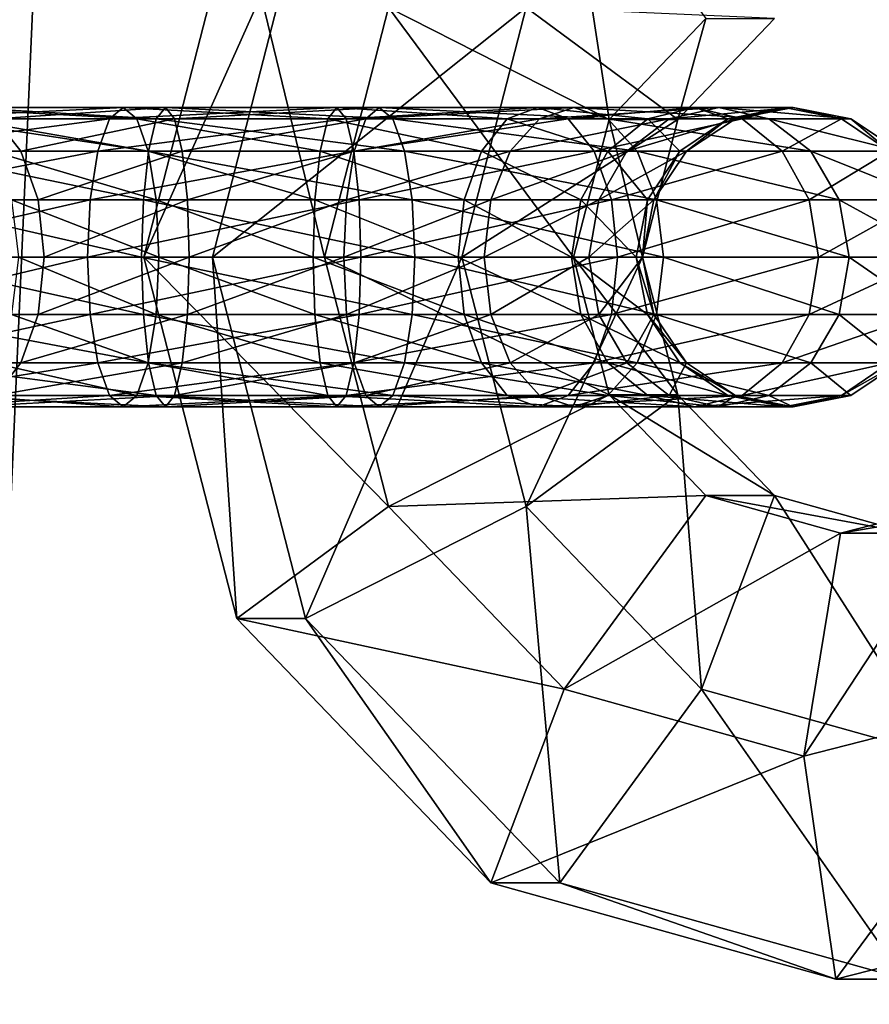
# Model space of a CAD drawing. Extents: x -2400 to 2400, y -3125 to 3125.
# Drawn here: x -835 to -809, y 231 to 260 of the extents above; entities that cross this region are included whole.
import ezdxf

# ---------------------------------------------------------------- set-up
doc = ezdxf.new("R2010")
doc.units = 0
doc.header["$MEASUREMENT"] = 0
doc.layers.add('001', color=4, linetype='Continuous')

msp = doc.modelspace()

# ---------------------------------------------------------------- linework, layer by layer
at = {"layer": '001', "color": 0}
msp.add_polyline3d([(-860.248338, -49.985993, 597.033675), (-860.248338, 47.219509, 597.033675), (-858.85914, 144.344064, 602.605446), (-856.083057, 241.225914, 613.739708), (-851.924712, 337.703706, 630.417917), (-846.5854, 430.247853, 651.832728), (-846.194549, 431.984236, 653.400348), (-845.629238, 433.329437, 655.667682), (-845.38444, 433.616758, 656.649517), (-827.255631, 433.616758, 729.360199), (-826.731576, 432.589577, 731.462066), (-826.298094, 431.096959, 733.200669), (-826.024049, 429.32287, 734.299802), (-825.930321, 427.402472, 734.675727), (-825.847045, 427.300075, 735.009728), (-831.148575, 337.742846, 713.746452), (-835.413891, 241.274889, 696.639203), (-838.261593, 144.38187, 685.217694), (-839.686692, 47.233516, 679.501933), (-839.686692, -50, 679.501933)], dxfattribs=at)
for points in [[(-831.148575, 337.742846, 713.746452), (-908.772233, 337.742846, 733.100204), (-913.037549, 241.274889, 715.992954), (-835.413891, 241.274889, 696.639203)], [(-823.846746, 260.679153, 653.506464), (-818.569053, 266.169534, 651.99311), (-817.215267, 257.316995, 655.506041)], [(-818.569053, 266.169534, 651.99311), (-814.303499, 260.346106, 654.671105), (-817.215267, 257.316995, 655.506041)], [(-831.208703, 253.179153, 659.518594), (-828.410945, 264.041311, 658.716349), (-825.778516, 253.179153, 654.06039)], [(-826.343665, 264.041311, 665.925812), (-828.410945, 264.041311, 658.716349), (-831.208703, 253.179153, 659.518594)], [(-829.141423, 253.179153, 666.728057), (-826.343665, 264.041311, 665.925812), (-831.208703, 253.179153, 659.518594)], [(-819.712186, 260.679153, 667.925389), (-826.343665, 264.041311, 665.925812), (-829.141423, 253.179153, 666.728057)], [(-828.410945, 264.041311, 658.716349), (-823.846746, 260.679153, 653.506464), (-825.778516, 253.179153, 654.06039)], [(-821.643955, 253.179153, 668.479315), (-819.712186, 260.679153, 667.925389), (-829.141423, 253.179153, 666.728057)], [(-825.778516, 253.179153, 654.06039), (-823.846746, 260.679153, 653.506464), (-818.281048, 253.179153, 655.811648)], [(-823.846746, 260.679153, 653.506464), (-817.215267, 257.316995, 655.506041), (-818.281048, 253.179153, 655.811648)], [(-815.147987, 257.316995, 662.715503), (-819.712186, 260.679153, 667.925389), (-821.643955, 253.179153, 668.479315)], [(-815.147987, 257.316995, 662.715503), (-812.236219, 260.346106, 661.880567), (-819.712186, 260.679153, 667.925389)], [(-817.215267, 257.316995, 655.506041), (-814.303499, 260.346106, 654.671105), (-815.147987, 257.316995, 662.715503)], [(-814.303499, 260.346106, 654.671105), (-812.236219, 260.346106, 661.880567), (-815.147987, 257.316995, 662.715503)], [(-838.710564, 257.336611, 647.27657), (-837.678428, 257.679153, 648.696983), (-831.832, 257.679153, 646.001269)], [(-832.242, 257.336611, 644.293996), (-838.710564, 257.336611, 647.27657), (-831.832, 257.679153, 646.001269)], [(-837.678428, 257.679153, 648.696983), (-836.646292, 257.336611, 650.117396), (-831.421999, 257.336611, 647.708541)], [(-831.832, 257.679153, 646.001269), (-837.678428, 257.679153, 648.696983), (-831.421999, 257.336611, 647.708541)], [(-837.516673, 257.336611, 677.611392), (-830.83371, 257.336611, 680.076359), (-836.599363, 257.679153, 676.114254)], [(-836.599363, 257.679153, 676.114254), (-830.559156, 257.679153, 678.342145), (-835.682054, 257.336611, 674.617116)], [(-830.83371, 257.336611, 680.076359), (-830.559156, 257.679153, 678.342145), (-836.599363, 257.679153, 676.114254)], [(-830.559156, 257.679153, 678.342145), (-830.284603, 257.336611, 676.60793), (-835.682054, 257.336611, 674.617116)], [(-832.242, 257.336611, 644.293996), (-831.832, 257.679153, 646.001269), (-825.399, 257.679153, 645.748084)], [(-825.124446, 257.336611, 644.01387), (-832.242, 257.336611, 644.293996), (-825.399, 257.679153, 645.748084)], [(-831.832, 257.679153, 646.001269), (-831.421999, 257.336611, 647.708541), (-825.673553, 257.336611, 647.482299)], [(-825.399, 257.679153, 645.748084), (-831.832, 257.679153, 646.001269), (-825.673553, 257.336611, 647.482299)], [(-830.83371, 257.336611, 680.076359), (-823.716156, 257.336611, 679.796233), (-830.559156, 257.679153, 678.342145)], [(-830.559156, 257.679153, 678.342145), (-824.126156, 257.679153, 678.08896), (-830.284603, 257.336611, 676.60793)], [(-823.716156, 257.336611, 679.796233), (-824.126156, 257.679153, 678.08896), (-830.559156, 257.679153, 678.342145)], [(-824.126156, 257.679153, 678.08896), (-824.536157, 257.336611, 676.381688), (-830.284603, 257.336611, 676.60793)], [(-825.399, 257.679153, 645.748084), (-825.673553, 257.336611, 647.482299), (-820.276102, 257.336611, 649.473113)], [(-819.358793, 257.679153, 647.975975), (-825.399, 257.679153, 645.748084), (-820.276102, 257.336611, 649.473113)], [(-825.124446, 257.336611, 644.01387), (-825.399, 257.679153, 645.748084), (-819.358793, 257.679153, 647.975975)], [(-818.441483, 257.336611, 646.478837), (-825.124446, 257.336611, 644.01387), (-819.358793, 257.679153, 647.975975)], [(-818.279728, 257.679153, 675.393246), (-819.311864, 257.336611, 673.972833), (-824.536157, 257.336611, 676.381688)], [(-824.126156, 257.679153, 678.08896), (-818.279728, 257.679153, 675.393246), (-824.536157, 257.336611, 676.381688)], [(-817.247592, 257.336611, 676.81366), (-818.279728, 257.679153, 675.393246), (-824.126156, 257.679153, 678.08896)], [(-823.716156, 257.336611, 679.796233), (-817.247592, 257.336611, 676.81366), (-824.126156, 257.679153, 678.08896)], [(-819.358793, 257.679153, 647.975975), (-820.276102, 257.336611, 649.473113), (-816.05136, 257.336611, 653.377901)], [(-814.630946, 257.679153, 652.345765), (-819.358793, 257.679153, 647.975975), (-816.05136, 257.336611, 653.377901)], [(-818.441483, 257.336611, 646.478837), (-819.358793, 257.679153, 647.975975), (-814.630946, 257.679153, 652.345765)], [(-813.909939, 257.679153, 670.6654), (-815.407077, 257.336611, 669.74809), (-819.311864, 257.336611, 673.972833)], [(-818.279728, 257.679153, 675.393246), (-813.909939, 257.679153, 670.6654), (-819.311864, 257.336611, 673.972833)], [(-813.210533, 257.336611, 651.313629), (-818.441483, 257.336611, 646.478837), (-814.630946, 257.679153, 652.345765)], [(-812.412801, 257.336611, 671.582709), (-813.909939, 257.679153, 670.6654), (-818.279728, 257.679153, 675.393246)], [(-817.247592, 257.336611, 676.81366), (-812.412801, 257.336611, 671.582709), (-818.279728, 257.679153, 675.393246)], [(-814.630946, 257.679153, 652.345765), (-816.05136, 257.336611, 653.377901), (-813.642504, 257.336611, 658.602193)], [(-811.682048, 257.679153, 664.625193), (-813.416262, 257.336611, 664.350639), (-815.407077, 257.336611, 669.74809)], [(-813.909939, 257.679153, 670.6654), (-811.682048, 257.679153, 664.625193), (-815.407077, 257.336611, 669.74809)], [(-811.935232, 257.679153, 658.192193), (-814.630946, 257.679153, 652.345765), (-813.642504, 257.336611, 658.602193)], [(-813.210533, 257.336611, 651.313629), (-814.630946, 257.679153, 652.345765), (-811.935232, 257.679153, 658.192193)], [(-809.947833, 257.336611, 664.899747), (-811.682048, 257.679153, 664.625193), (-813.909939, 257.679153, 670.6654)], [(-812.412801, 257.336611, 671.582709), (-809.947833, 257.336611, 664.899747), (-813.909939, 257.679153, 670.6654)], [(-811.935232, 257.679153, 658.192193), (-813.642504, 257.336611, 658.602193), (-813.416262, 257.336611, 664.350639)], [(-811.682048, 257.679153, 664.625193), (-811.935232, 257.679153, 658.192193), (-813.416262, 257.336611, 664.350639)], [(-810.22796, 257.336611, 657.782192), (-813.210533, 257.336611, 651.313629), (-811.935232, 257.679153, 658.192193)], [(-810.22796, 257.336611, 657.782192), (-811.935232, 257.679153, 658.192193), (-811.682048, 257.679153, 664.625193)], [(-809.947833, 257.336611, 664.899747), (-810.22796, 257.336611, 657.782192), (-811.682048, 257.679153, 664.625193)], [(-839.585566, 256.361134, 646.072401), (-838.710564, 257.336611, 647.27657), (-832.242, 257.336611, 644.293996)], [(-832.589582, 256.361134, 642.846641), (-839.585566, 256.361134, 646.072401), (-832.242, 257.336611, 644.293996)], [(-838.29433, 256.361134, 678.880604), (-831.066465, 256.361134, 681.546555), (-837.516673, 257.336611, 677.611392)], [(-831.066465, 256.361134, 681.546555), (-830.83371, 257.336611, 680.076359), (-837.516673, 257.336611, 677.611392)], [(-836.646292, 257.336611, 650.117396), (-835.771289, 256.361134, 651.321565), (-831.074418, 256.361134, 649.155896)], [(-831.421999, 257.336611, 647.708541), (-836.646292, 257.336611, 650.117396), (-831.074418, 256.361134, 649.155896)], [(-835.669301, 256.619762, 673.168), (-835.616362, 256.88958, 673.766805), (-835.567713, 257.161358, 674.36564), (-835.81965, 257.292175, 674.399381), (-835.905229, 257.336611, 674.410843), (-835.682054, 257.336611, 674.617116), (-834.904396, 256.361134, 673.347904), (-835.72456, 256.361134, 672.589854)], [(-835.682054, 257.336611, 674.617116), (-830.284603, 257.336611, 676.60793), (-834.904396, 256.361134, 673.347904)], [(-830.284603, 257.336611, 676.60793), (-830.051847, 256.361134, 675.137735), (-834.904396, 256.361134, 673.347904)], [(-832.589582, 256.361134, 642.846641), (-832.242, 257.336611, 644.293996), (-825.124446, 257.336611, 644.01387)], [(-824.891691, 256.361134, 642.543674), (-832.589582, 256.361134, 642.846641), (-825.124446, 257.336611, 644.01387)], [(-831.421999, 257.336611, 647.708541), (-831.074418, 256.361134, 649.155896), (-825.906309, 256.361134, 648.952494)], [(-825.673553, 257.336611, 647.482299), (-831.421999, 257.336611, 647.708541), (-825.906309, 256.361134, 648.952494)], [(-831.066465, 256.361134, 681.546555), (-823.368574, 256.361134, 681.243588), (-830.83371, 257.336611, 680.076359)], [(-823.368574, 256.361134, 681.243588), (-823.716156, 257.336611, 679.796233), (-830.83371, 257.336611, 680.076359)], [(-830.284603, 257.336611, 676.60793), (-824.536157, 257.336611, 676.381688), (-830.051847, 256.361134, 675.137735)], [(-824.536157, 257.336611, 676.381688), (-824.883739, 256.361134, 674.934333), (-830.051847, 256.361134, 675.137735)], [(-825.673553, 257.336611, 647.482299), (-825.906309, 256.361134, 648.952494), (-821.05376, 256.361134, 650.742325)], [(-820.276102, 257.336611, 649.473113), (-825.673553, 257.336611, 647.482299), (-821.05376, 256.361134, 650.742325)], [(-824.891691, 256.361134, 642.543674), (-825.124446, 257.336611, 644.01387), (-818.441483, 257.336611, 646.478837)], [(-817.663826, 256.361134, 645.209625), (-824.891691, 256.361134, 642.543674), (-818.441483, 257.336611, 646.478837)], [(-819.311864, 257.336611, 673.972833), (-820.186867, 256.361134, 672.768664), (-824.883739, 256.361134, 674.934333)], [(-824.536157, 257.336611, 676.381688), (-819.311864, 257.336611, 673.972833), (-824.883739, 256.361134, 674.934333)], [(-816.37259, 256.361134, 678.017828), (-817.247592, 257.336611, 676.81366), (-823.716156, 257.336611, 679.796233)], [(-823.368574, 256.361134, 681.243588), (-816.37259, 256.361134, 678.017828), (-823.716156, 257.336611, 679.796233)], [(-816.213768, 253.179153, 663.021111), (-815.147987, 257.316995, 662.715503), (-821.643955, 253.179153, 668.479315)], [(-820.276102, 257.336611, 649.473113), (-821.05376, 256.361134, 650.742325), (-817.255528, 256.361134, 654.252903)], [(-816.05136, 257.336611, 653.377901), (-820.276102, 257.336611, 649.473113), (-817.255528, 256.361134, 654.252903)], [(-815.407077, 257.336611, 669.74809), (-816.676289, 256.361134, 668.970433), (-820.186867, 256.361134, 672.768664)], [(-819.311864, 257.336611, 673.972833), (-815.407077, 257.336611, 669.74809), (-820.186867, 256.361134, 672.768664)], [(-817.663826, 256.361134, 645.209625), (-818.441483, 257.336611, 646.478837), (-813.210533, 257.336611, 651.313629)], [(-818.281048, 253.179153, 655.811648), (-817.215267, 257.316995, 655.506041), (-816.213768, 253.179153, 663.021111)], [(-812.006365, 256.361134, 650.438626), (-817.663826, 256.361134, 645.209625), (-813.210533, 257.336611, 651.313629)], [(-816.05136, 257.336611, 653.377901), (-817.255528, 256.361134, 654.252903), (-815.08986, 256.361134, 658.949775)], [(-811.143588, 256.361134, 672.360367), (-812.412801, 257.336611, 671.582709), (-817.247592, 257.336611, 676.81366)], [(-816.37259, 256.361134, 678.017828), (-811.143588, 256.361134, 672.360367), (-817.247592, 257.336611, 676.81366)], [(-817.215267, 257.316995, 655.506041), (-815.147987, 257.316995, 662.715503), (-816.213768, 253.179153, 663.021111)], [(-813.416262, 257.336611, 664.350639), (-814.886458, 256.361134, 664.117884), (-816.676289, 256.361134, 668.970433)], [(-815.407077, 257.336611, 669.74809), (-813.416262, 257.336611, 664.350639), (-816.676289, 256.361134, 668.970433)], [(-813.642504, 257.336611, 658.602193), (-816.05136, 257.336611, 653.377901), (-815.08986, 256.361134, 658.949775)], [(-813.642504, 257.336611, 658.602193), (-815.08986, 256.361134, 658.949775), (-814.886458, 256.361134, 664.117884)], [(-813.416262, 257.336611, 664.350639), (-813.642504, 257.336611, 658.602193), (-814.886458, 256.361134, 664.117884)], [(-812.006365, 256.361134, 650.438626), (-813.210533, 257.336611, 651.313629), (-810.22796, 257.336611, 657.782192)], [(-808.477638, 256.361134, 665.132502), (-809.947833, 257.336611, 664.899747), (-812.412801, 257.336611, 671.582709)], [(-811.143588, 256.361134, 672.360367), (-808.477638, 256.361134, 665.132502), (-812.412801, 257.336611, 671.582709)], [(-808.780604, 256.361134, 657.43461), (-812.006365, 256.361134, 650.438626), (-810.22796, 257.336611, 657.782192)], [(-808.780604, 256.361134, 657.43461), (-810.22796, 257.336611, 657.782192), (-809.947833, 257.336611, 664.899747)], [(-808.477638, 256.361134, 665.132502), (-808.780604, 256.361134, 657.43461), (-809.947833, 257.336611, 664.899747)], [(-840.170224, 254.901229, 645.267802), (-839.585566, 256.361134, 646.072401), (-832.589582, 256.361134, 642.846641)], [(-832.821829, 254.901229, 641.879549), (-840.170224, 254.901229, 645.267802), (-832.589582, 256.361134, 642.846641)], [(-838.813944, 254.901229, 679.728665), (-831.221988, 254.901229, 682.528908), (-838.29433, 256.361134, 678.880604)], [(-831.221988, 254.901229, 682.528908), (-831.066465, 256.361134, 681.546555), (-838.29433, 256.361134, 678.880604)], [(-835.827209, 255.24881, 671.48291), (-835.77445, 255.793403, 672.027181), (-835.761236, 255.943278, 672.175761), (-835.726073, 256.342111, 672.571146), (-835.72456, 256.361134, 672.589854), (-834.904396, 256.361134, 673.347904), (-834.384782, 254.901229, 672.499843), (-835.863956, 254.901229, 671.132692)], [(-835.771289, 256.361134, 651.321565), (-835.186631, 254.901229, 652.126164), (-830.842171, 254.901229, 650.122988)], [(-831.074418, 256.361134, 649.155896), (-835.771289, 256.361134, 651.321565), (-830.842171, 254.901229, 650.122988)], [(-834.904396, 256.361134, 673.347904), (-830.051847, 256.361134, 675.137735), (-834.384782, 254.901229, 672.499843)], [(-830.051847, 256.361134, 675.137735), (-829.896325, 254.901229, 674.155381), (-834.384782, 254.901229, 672.499843)], [(-832.821829, 254.901229, 641.879549), (-832.589582, 256.361134, 642.846641), (-824.891691, 256.361134, 642.543674)], [(-824.736169, 254.901229, 641.561321), (-832.821829, 254.901229, 641.879549), (-824.891691, 256.361134, 642.543674)], [(-831.221988, 254.901229, 682.528908), (-823.136327, 254.901229, 682.21068), (-831.066465, 256.361134, 681.546555)], [(-831.074418, 256.361134, 649.155896), (-830.842171, 254.901229, 650.122988), (-826.061831, 254.901229, 649.934848)], [(-825.906309, 256.361134, 648.952494), (-831.074418, 256.361134, 649.155896), (-826.061831, 254.901229, 649.934848)], [(-823.136327, 254.901229, 682.21068), (-823.368574, 256.361134, 681.243588), (-831.066465, 256.361134, 681.546555)], [(-830.051847, 256.361134, 675.137735), (-824.883739, 256.361134, 674.934333), (-829.896325, 254.901229, 674.155381)], [(-824.883739, 256.361134, 674.934333), (-825.115985, 254.901229, 673.967241), (-829.896325, 254.901229, 674.155381)], [(-825.906309, 256.361134, 648.952494), (-826.061831, 254.901229, 649.934848), (-821.573374, 254.901229, 651.590386)], [(-821.05376, 256.361134, 650.742325), (-825.906309, 256.361134, 648.952494), (-821.573374, 254.901229, 651.590386)], [(-820.186867, 256.361134, 672.768664), (-820.771525, 254.901229, 671.964065), (-825.115985, 254.901229, 673.967241)], [(-824.883739, 256.361134, 674.934333), (-820.186867, 256.361134, 672.768664), (-825.115985, 254.901229, 673.967241)], [(-824.736169, 254.901229, 641.561321), (-824.891691, 256.361134, 642.543674), (-817.663826, 256.361134, 645.209625)], [(-817.144212, 254.901229, 644.361564), (-824.736169, 254.901229, 641.561321), (-817.663826, 256.361134, 645.209625)], [(-815.787932, 254.901229, 678.822427), (-816.37259, 256.361134, 678.017828), (-823.368574, 256.361134, 681.243588)], [(-823.136327, 254.901229, 682.21068), (-815.787932, 254.901229, 678.822427), (-823.368574, 256.361134, 681.243588)], [(-821.05376, 256.361134, 650.742325), (-821.573374, 254.901229, 651.590386), (-818.060128, 254.901229, 654.837561)], [(-817.255528, 256.361134, 654.252903), (-821.05376, 256.361134, 650.742325), (-818.060128, 254.901229, 654.837561)], [(-816.676289, 256.361134, 668.970433), (-817.524349, 254.901229, 668.450818), (-820.771525, 254.901229, 671.964065)], [(-820.186867, 256.361134, 672.768664), (-816.676289, 256.361134, 668.970433), (-820.771525, 254.901229, 671.964065)], [(-817.255528, 256.361134, 654.252903), (-818.060128, 254.901229, 654.837561), (-816.056952, 254.901229, 659.182022)], [(-817.144212, 254.901229, 644.361564), (-817.663826, 256.361134, 645.209625), (-812.006365, 256.361134, 650.438626)], [(-814.886458, 256.361134, 664.117884), (-815.868811, 254.901229, 663.962362), (-817.524349, 254.901229, 668.450818)], [(-816.676289, 256.361134, 668.970433), (-814.886458, 256.361134, 664.117884), (-817.524349, 254.901229, 668.450818)], [(-815.08986, 256.361134, 658.949775), (-817.255528, 256.361134, 654.252903), (-816.056952, 254.901229, 659.182022)], [(-811.201765, 254.901229, 649.853968), (-817.144212, 254.901229, 644.361564), (-812.006365, 256.361134, 650.438626)], [(-810.295528, 254.901229, 672.879981), (-811.143588, 256.361134, 672.360367), (-816.37259, 256.361134, 678.017828)], [(-815.787932, 254.901229, 678.822427), (-810.295528, 254.901229, 672.879981), (-816.37259, 256.361134, 678.017828)], [(-815.08986, 256.361134, 658.949775), (-816.056952, 254.901229, 659.182022), (-815.868811, 254.901229, 663.962362)], [(-814.886458, 256.361134, 664.117884), (-815.08986, 256.361134, 658.949775), (-815.868811, 254.901229, 663.962362)], [(-811.201765, 254.901229, 649.853968), (-812.006365, 256.361134, 650.438626), (-808.780604, 256.361134, 657.43461)], [(-807.813512, 254.901229, 657.202364), (-811.201765, 254.901229, 649.853968), (-808.780604, 256.361134, 657.43461)], [(-807.495284, 254.901229, 665.288024), (-808.477638, 256.361134, 665.132502), (-811.143588, 256.361134, 672.360367)], [(-810.295528, 254.901229, 672.879981), (-807.495284, 254.901229, 665.288024), (-811.143588, 256.361134, 672.360367)], [(-840.375529, 253.179153, 644.985264), (-840.170224, 254.901229, 645.267802), (-832.821829, 254.901229, 641.879549)], [(-832.903383, 253.179153, 641.539951), (-840.375529, 253.179153, 644.985264), (-832.821829, 254.901229, 641.879549)], [(-838.996409, 253.179153, 680.026464), (-831.2766, 253.179153, 682.873865), (-838.813944, 254.901229, 679.728665)], [(-831.2766, 253.179153, 682.873865), (-831.221988, 254.901229, 682.528908), (-838.813944, 254.901229, 679.728665)], [(-835.876207, 254.10625, 670.90604), (-835.870761, 254.415845, 670.99493), (-835.863956, 254.901229, 671.132692), (-834.384782, 254.901229, 672.499843), (-834.202318, 253.179153, 672.202044), (-835.892513, 253.179153, 670.639853)], [(-835.186631, 254.901229, 652.126164), (-834.981326, 253.179153, 652.408702), (-830.760617, 253.179153, 650.462586)], [(-830.842171, 254.901229, 650.122988), (-835.186631, 254.901229, 652.126164), (-830.760617, 253.179153, 650.462586)], [(-834.384782, 254.901229, 672.499843), (-829.896325, 254.901229, 674.155381), (-834.202318, 253.179153, 672.202044)], [(-829.896325, 254.901229, 674.155381), (-829.841713, 253.179153, 673.810424), (-834.202318, 253.179153, 672.202044)], [(-832.903383, 253.179153, 641.539951), (-832.821829, 254.901229, 641.879549), (-824.736169, 254.901229, 641.561321)], [(-824.681556, 253.179153, 641.216364), (-832.903383, 253.179153, 641.539951), (-824.736169, 254.901229, 641.561321)], [(-831.2766, 253.179153, 682.873865), (-823.054773, 253.179153, 682.550278), (-831.221988, 254.901229, 682.528908)], [(-823.054773, 253.179153, 682.550278), (-823.136327, 254.901229, 682.21068), (-831.221988, 254.901229, 682.528908)], [(-830.842171, 254.901229, 650.122988), (-830.760617, 253.179153, 650.462586), (-826.116443, 253.179153, 650.279805)], [(-826.061831, 254.901229, 649.934848), (-830.842171, 254.901229, 650.122988), (-826.116443, 253.179153, 650.279805)], [(-829.896325, 254.901229, 674.155381), (-825.115985, 254.901229, 673.967241), (-829.841713, 253.179153, 673.810424)], [(-825.115985, 254.901229, 673.967241), (-825.197539, 253.179153, 673.627643), (-829.841713, 253.179153, 673.810424)], [(-826.061831, 254.901229, 649.934848), (-826.116443, 253.179153, 650.279805), (-821.755838, 253.179153, 651.888185)], [(-821.573374, 254.901229, 651.590386), (-826.061831, 254.901229, 649.934848), (-821.755838, 253.179153, 651.888185)], [(-820.771525, 254.901229, 671.964065), (-820.97683, 253.179153, 671.681527), (-825.197539, 253.179153, 673.627643)], [(-825.115985, 254.901229, 673.967241), (-820.771525, 254.901229, 671.964065), (-825.197539, 253.179153, 673.627643)], [(-824.681556, 253.179153, 641.216364), (-824.736169, 254.901229, 641.561321), (-817.144212, 254.901229, 644.361564)], [(-816.961748, 253.179153, 644.063765), (-824.681556, 253.179153, 641.216364), (-817.144212, 254.901229, 644.361564)], [(-815.582627, 253.179153, 679.104965), (-815.787932, 254.901229, 678.822427), (-823.136327, 254.901229, 682.21068)], [(-823.054773, 253.179153, 682.550278), (-815.582627, 253.179153, 679.104965), (-823.136327, 254.901229, 682.21068)], [(-821.573374, 254.901229, 651.590386), (-821.755838, 253.179153, 651.888185), (-818.342666, 253.179153, 655.042866)], [(-818.060128, 254.901229, 654.837561), (-821.573374, 254.901229, 651.590386), (-818.342666, 253.179153, 655.042866)], [(-817.524349, 254.901229, 668.450818), (-817.822149, 253.179153, 668.268354), (-820.97683, 253.179153, 671.681527)], [(-820.771525, 254.901229, 671.964065), (-817.524349, 254.901229, 668.450818), (-820.97683, 253.179153, 671.681527)], [(-818.060128, 254.901229, 654.837561), (-818.342666, 253.179153, 655.042866), (-816.396549, 253.179153, 659.263576)], [(-816.056952, 254.901229, 659.182022), (-818.060128, 254.901229, 654.837561), (-816.396549, 253.179153, 659.263576)], [(-815.868811, 254.901229, 663.962362), (-816.213768, 253.179153, 663.90775), (-817.822149, 253.179153, 668.268354)], [(-817.524349, 254.901229, 668.450818), (-815.868811, 254.901229, 663.962362), (-817.822149, 253.179153, 668.268354)], [(-816.961748, 253.179153, 644.063765), (-817.144212, 254.901229, 644.361564), (-811.201765, 254.901229, 649.853968)], [(-810.919227, 253.179153, 649.648664), (-816.961748, 253.179153, 644.063765), (-811.201765, 254.901229, 649.853968)], [(-816.056952, 254.901229, 659.182022), (-816.396549, 253.179153, 659.263576), (-816.213768, 253.179153, 663.90775)], [(-815.868811, 254.901229, 663.962362), (-816.056952, 254.901229, 659.182022), (-816.213768, 253.179153, 663.90775)], [(-809.997729, 253.179153, 673.062445), (-810.295528, 254.901229, 672.879981), (-815.787932, 254.901229, 678.822427)], [(-815.582627, 253.179153, 679.104965), (-809.997729, 253.179153, 673.062445), (-815.787932, 254.901229, 678.822427)], [(-810.919227, 253.179153, 649.648664), (-811.201765, 254.901229, 649.853968), (-807.813512, 254.901229, 657.202364)], [(-807.473915, 253.179153, 657.120809), (-810.919227, 253.179153, 649.648664), (-807.813512, 254.901229, 657.202364)], [(-807.150327, 253.179153, 665.342636), (-807.495284, 254.901229, 665.288024), (-810.295528, 254.901229, 672.879981)], [(-809.997729, 253.179153, 673.062445), (-807.150327, 253.179153, 665.342636), (-810.295528, 254.901229, 672.879981)], [(-840.170224, 251.457078, 645.267802), (-840.375529, 253.179153, 644.985264), (-832.903383, 253.179153, 641.539951)], [(-832.821829, 251.457078, 641.879549), (-840.170224, 251.457078, 645.267802), (-832.903383, 253.179153, 641.539951)], [(-831.221988, 251.457078, 682.528908), (-831.2766, 253.179153, 682.873865), (-838.996409, 253.179153, 680.026464)], [(-838.813944, 251.457078, 679.728665), (-831.221988, 251.457078, 682.528908), (-838.996409, 253.179153, 680.026464)], [(-835.870761, 251.942462, 670.99493), (-835.878773, 252.397982, 670.864142), (-835.892513, 253.179153, 670.639853), (-834.202318, 253.179153, 672.202044), (-834.384782, 251.457078, 672.499843), (-835.863956, 251.457078, 671.132692)], [(-834.981326, 253.179153, 652.408702), (-835.186631, 251.457078, 652.126164), (-830.842171, 251.457078, 650.122988)], [(-830.760617, 253.179153, 650.462586), (-834.981326, 253.179153, 652.408702), (-830.842171, 251.457078, 650.122988)], [(-829.841713, 253.179153, 673.810424), (-829.896325, 251.457078, 674.155381), (-834.384782, 251.457078, 672.499843)], [(-834.202318, 253.179153, 672.202044), (-829.841713, 253.179153, 673.810424), (-834.384782, 251.457078, 672.499843)], [(-832.821829, 251.457078, 641.879549), (-832.903383, 253.179153, 641.539951), (-824.681556, 253.179153, 641.216364)], [(-824.736169, 251.457078, 641.561321), (-832.821829, 251.457078, 641.879549), (-824.681556, 253.179153, 641.216364)], [(-823.136327, 251.457078, 682.21068), (-823.054773, 253.179153, 682.550278), (-831.2766, 253.179153, 682.873865)], [(-831.221988, 251.457078, 682.528908), (-823.136327, 251.457078, 682.21068), (-831.2766, 253.179153, 682.873865)], [(-831.208703, 253.179153, 659.518594), (-825.778516, 253.179153, 654.06039), (-823.846746, 245.679153, 653.506464)], [(-828.410945, 242.316995, 658.716349), (-831.208703, 253.179153, 659.518594), (-823.846746, 245.679153, 653.506464)], [(-829.141423, 253.179153, 666.728057), (-831.208703, 253.179153, 659.518594), (-828.410945, 242.316995, 658.716349)], [(-830.760617, 253.179153, 650.462586), (-830.842171, 251.457078, 650.122988), (-826.061831, 251.457078, 649.934848)], [(-826.116443, 253.179153, 650.279805), (-830.760617, 253.179153, 650.462586), (-826.061831, 251.457078, 649.934848)], [(-825.197539, 253.179153, 673.627643), (-825.115985, 251.457078, 673.967241), (-829.896325, 251.457078, 674.155381)], [(-829.841713, 253.179153, 673.810424), (-825.197539, 253.179153, 673.627643), (-829.896325, 251.457078, 674.155381)], [(-826.343665, 242.316995, 665.925812), (-829.141423, 253.179153, 666.728057), (-828.410945, 242.316995, 658.716349)], [(-821.643955, 253.179153, 668.479315), (-829.141423, 253.179153, 666.728057), (-826.343665, 242.316995, 665.925812)], [(-819.712186, 245.679153, 667.925389), (-821.643955, 253.179153, 668.479315), (-826.343665, 242.316995, 665.925812)], [(-826.116443, 253.179153, 650.279805), (-826.061831, 251.457078, 649.934848), (-821.573374, 251.457078, 651.590386)], [(-821.755838, 253.179153, 651.888185), (-826.116443, 253.179153, 650.279805), (-821.573374, 251.457078, 651.590386)], [(-825.778516, 253.179153, 654.06039), (-818.281048, 253.179153, 655.811648), (-817.215267, 249.041311, 655.506041)], [(-823.846746, 245.679153, 653.506464), (-825.778516, 253.179153, 654.06039), (-817.215267, 249.041311, 655.506041)], [(-825.197539, 253.179153, 673.627643), (-820.97683, 253.179153, 671.681527), (-825.115985, 251.457078, 673.967241)], [(-820.97683, 253.179153, 671.681527), (-820.771525, 251.457078, 671.964065), (-825.115985, 251.457078, 673.967241)], [(-824.736169, 251.457078, 641.561321), (-824.681556, 253.179153, 641.216364), (-816.961748, 253.179153, 644.063765)], [(-817.144212, 251.457078, 644.361564), (-824.736169, 251.457078, 641.561321), (-816.961748, 253.179153, 644.063765)], [(-823.136327, 251.457078, 682.21068), (-815.787932, 251.457078, 678.822427), (-823.054773, 253.179153, 682.550278)], [(-815.787932, 251.457078, 678.822427), (-815.582627, 253.179153, 679.104965), (-823.054773, 253.179153, 682.550278)], [(-821.755838, 253.179153, 651.888185), (-821.573374, 251.457078, 651.590386), (-818.060128, 251.457078, 654.837561)], [(-818.342666, 253.179153, 655.042866), (-821.755838, 253.179153, 651.888185), (-818.060128, 251.457078, 654.837561)], [(-816.213768, 253.179153, 663.021111), (-821.643955, 253.179153, 668.479315), (-819.712186, 245.679153, 667.925389)], [(-820.97683, 253.179153, 671.681527), (-817.822149, 253.179153, 668.268354), (-820.771525, 251.457078, 671.964065)], [(-817.822149, 253.179153, 668.268354), (-817.524349, 251.457078, 668.450818), (-820.771525, 251.457078, 671.964065)], [(-815.147987, 249.041311, 662.715503), (-816.213768, 253.179153, 663.021111), (-819.712186, 245.679153, 667.925389)], [(-818.342666, 253.179153, 655.042866), (-818.060128, 251.457078, 654.837561), (-816.056952, 251.457078, 659.182022)], [(-816.396549, 253.179153, 659.263576), (-818.342666, 253.179153, 655.042866), (-816.056952, 251.457078, 659.182022)], [(-818.281048, 253.179153, 655.811648), (-816.213768, 253.179153, 663.021111), (-815.147987, 249.041311, 662.715503)], [(-817.215267, 249.041311, 655.506041), (-818.281048, 253.179153, 655.811648), (-815.147987, 249.041311, 662.715503)], [(-817.822149, 253.179153, 668.268354), (-816.213768, 253.179153, 663.90775), (-817.524349, 251.457078, 668.450818)], [(-816.213768, 253.179153, 663.90775), (-815.868811, 251.457078, 663.962362), (-817.524349, 251.457078, 668.450818)], [(-817.144212, 251.457078, 644.361564), (-816.961748, 253.179153, 644.063765), (-810.919227, 253.179153, 649.648664)], [(-811.201765, 251.457078, 649.853968), (-817.144212, 251.457078, 644.361564), (-810.919227, 253.179153, 649.648664)], [(-816.396549, 253.179153, 659.263576), (-816.056952, 251.457078, 659.182022), (-815.868811, 251.457078, 663.962362)], [(-816.213768, 253.179153, 663.90775), (-816.396549, 253.179153, 659.263576), (-815.868811, 251.457078, 663.962362)], [(-815.787932, 251.457078, 678.822427), (-810.295528, 251.457078, 672.879981), (-815.582627, 253.179153, 679.104965)], [(-810.295528, 251.457078, 672.879981), (-809.997729, 253.179153, 673.062445), (-815.582627, 253.179153, 679.104965)], [(-811.201765, 251.457078, 649.853968), (-810.919227, 253.179153, 649.648664), (-807.473915, 253.179153, 657.120809)], [(-807.813512, 251.457078, 657.202364), (-811.201765, 251.457078, 649.853968), (-807.473915, 253.179153, 657.120809)], [(-810.295528, 251.457078, 672.879981), (-807.495284, 251.457078, 665.288024), (-809.997729, 253.179153, 673.062445)], [(-807.495284, 251.457078, 665.288024), (-807.150327, 253.179153, 665.342636), (-809.997729, 253.179153, 673.062445)], [(-839.585566, 249.997173, 646.072401), (-840.170224, 251.457078, 645.267802), (-832.821829, 251.457078, 641.879549)], [(-832.589582, 249.997173, 642.846641), (-839.585566, 249.997173, 646.072401), (-832.821829, 251.457078, 641.879549)], [(-831.066465, 249.997173, 681.546555), (-831.221988, 251.457078, 682.528908), (-838.813944, 251.457078, 679.728665)], [(-838.29433, 249.997173, 678.880604), (-831.066465, 249.997173, 681.546555), (-838.813944, 251.457078, 679.728665)], [(-835.726073, 250.016196, 672.571146), (-835.77445, 250.564904, 672.027181), (-835.814065, 250.973824, 671.618503), (-835.827209, 251.109497, 671.48291), (-835.863956, 251.457078, 671.132692), (-834.384782, 251.457078, 672.499843), (-834.904396, 249.997173, 673.347904), (-835.72456, 249.997173, 672.589854)], [(-835.186631, 251.457078, 652.126164), (-835.771289, 249.997173, 651.321565), (-831.074418, 249.997173, 649.155896)], [(-830.842171, 251.457078, 650.122988), (-835.186631, 251.457078, 652.126164), (-831.074418, 249.997173, 649.155896)], [(-829.896325, 251.457078, 674.155381), (-830.051847, 249.997173, 675.137735), (-834.904396, 249.997173, 673.347904)], [(-834.384782, 251.457078, 672.499843), (-829.896325, 251.457078, 674.155381), (-834.904396, 249.997173, 673.347904)], [(-832.589582, 249.997173, 642.846641), (-832.821829, 251.457078, 641.879549), (-824.736169, 251.457078, 641.561321)], [(-824.891691, 249.997173, 642.543674), (-832.589582, 249.997173, 642.846641), (-824.736169, 251.457078, 641.561321)], [(-823.368574, 249.997173, 681.243588), (-823.136327, 251.457078, 682.21068), (-831.221988, 251.457078, 682.528908)], [(-831.066465, 249.997173, 681.546555), (-823.368574, 249.997173, 681.243588), (-831.221988, 251.457078, 682.528908)], [(-830.842171, 251.457078, 650.122988), (-831.074418, 249.997173, 649.155896), (-825.906309, 249.997173, 648.952494)], [(-826.061831, 251.457078, 649.934848), (-830.842171, 251.457078, 650.122988), (-825.906309, 249.997173, 648.952494)], [(-825.115985, 251.457078, 673.967241), (-824.883739, 249.997173, 674.934333), (-830.051847, 249.997173, 675.137735)], [(-829.896325, 251.457078, 674.155381), (-825.115985, 251.457078, 673.967241), (-830.051847, 249.997173, 675.137735)], [(-826.061831, 251.457078, 649.934848), (-825.906309, 249.997173, 648.952494), (-821.05376, 249.997173, 650.742325)], [(-821.573374, 251.457078, 651.590386), (-826.061831, 251.457078, 649.934848), (-821.05376, 249.997173, 650.742325)], [(-825.115985, 251.457078, 673.967241), (-820.771525, 251.457078, 671.964065), (-824.883739, 249.997173, 674.934333)], [(-824.891691, 249.997173, 642.543674), (-824.736169, 251.457078, 641.561321), (-817.144212, 251.457078, 644.361564)], [(-817.663826, 249.997173, 645.209625), (-824.891691, 249.997173, 642.543674), (-817.144212, 251.457078, 644.361564)], [(-820.771525, 251.457078, 671.964065), (-820.186867, 249.997173, 672.768664), (-824.883739, 249.997173, 674.934333)], [(-823.368574, 249.997173, 681.243588), (-816.37259, 249.997173, 678.017828), (-823.136327, 251.457078, 682.21068)], [(-816.37259, 249.997173, 678.017828), (-815.787932, 251.457078, 678.822427), (-823.136327, 251.457078, 682.21068)], [(-821.573374, 251.457078, 651.590386), (-821.05376, 249.997173, 650.742325), (-817.255528, 249.997173, 654.252903)], [(-818.060128, 251.457078, 654.837561), (-821.573374, 251.457078, 651.590386), (-817.255528, 249.997173, 654.252903)], [(-820.771525, 251.457078, 671.964065), (-817.524349, 251.457078, 668.450818), (-820.186867, 249.997173, 672.768664)], [(-817.524349, 251.457078, 668.450818), (-816.676289, 249.997173, 668.970433), (-820.186867, 249.997173, 672.768664)], [(-818.060128, 251.457078, 654.837561), (-817.255528, 249.997173, 654.252903), (-815.08986, 249.997173, 658.949775)], [(-816.056952, 251.457078, 659.182022), (-818.060128, 251.457078, 654.837561), (-815.08986, 249.997173, 658.949775)], [(-817.663826, 249.997173, 645.209625), (-817.144212, 251.457078, 644.361564), (-811.201765, 251.457078, 649.853968)], [(-812.006365, 249.997173, 650.438626), (-817.663826, 249.997173, 645.209625), (-811.201765, 251.457078, 649.853968)], [(-817.524349, 251.457078, 668.450818), (-815.868811, 251.457078, 663.962362), (-816.676289, 249.997173, 668.970433)], [(-815.868811, 251.457078, 663.962362), (-814.886458, 249.997173, 664.117884), (-816.676289, 249.997173, 668.970433)], [(-816.37259, 249.997173, 678.017828), (-811.143588, 249.997173, 672.360367), (-815.787932, 251.457078, 678.822427)], [(-816.056952, 251.457078, 659.182022), (-815.08986, 249.997173, 658.949775), (-814.886458, 249.997173, 664.117884)], [(-815.868811, 251.457078, 663.962362), (-816.056952, 251.457078, 659.182022), (-814.886458, 249.997173, 664.117884)], [(-811.143588, 249.997173, 672.360367), (-810.295528, 251.457078, 672.879981), (-815.787932, 251.457078, 678.822427)], [(-812.006365, 249.997173, 650.438626), (-811.201765, 251.457078, 649.853968), (-807.813512, 251.457078, 657.202364)], [(-808.780604, 249.997173, 657.43461), (-812.006365, 249.997173, 650.438626), (-807.813512, 251.457078, 657.202364)], [(-811.143588, 249.997173, 672.360367), (-808.477638, 249.997173, 665.132502), (-810.295528, 251.457078, 672.879981)], [(-808.477638, 249.997173, 665.132502), (-807.495284, 251.457078, 665.288024), (-810.295528, 251.457078, 672.879981)], [(-838.710564, 249.021695, 647.27657), (-839.585566, 249.997173, 646.072401), (-832.589582, 249.997173, 642.846641)], [(-832.242, 249.021695, 644.293996), (-838.710564, 249.021695, 647.27657), (-832.589582, 249.997173, 642.846641)], [(-830.83371, 249.021695, 680.076359), (-831.066465, 249.997173, 681.546555), (-838.29433, 249.997173, 678.880604)], [(-837.516673, 249.021695, 677.611392), (-830.83371, 249.021695, 680.076359), (-838.29433, 249.997173, 678.880604)], [(-835.771289, 249.997173, 651.321565), (-836.646292, 249.021695, 650.117396), (-831.421999, 249.021695, 647.708541)], [(-835.567713, 249.196949, 674.36564), (-835.616362, 249.468727, 673.766805), (-835.669301, 249.738544, 673.168), (-835.691755, 249.843636, 672.933074), (-835.72456, 249.997173, 672.589854), (-834.904396, 249.997173, 673.347904), (-835.682054, 249.021695, 674.617116), (-835.905229, 249.021695, 674.410843)], [(-831.074418, 249.997173, 649.155896), (-835.771289, 249.997173, 651.321565), (-831.421999, 249.021695, 647.708541)], [(-830.051847, 249.997173, 675.137735), (-830.284603, 249.021695, 676.60793), (-835.682054, 249.021695, 674.617116)], [(-834.904396, 249.997173, 673.347904), (-830.051847, 249.997173, 675.137735), (-835.682054, 249.021695, 674.617116)], [(-832.242, 249.021695, 644.293996), (-832.589582, 249.997173, 642.846641), (-824.891691, 249.997173, 642.543674)], [(-825.124446, 249.021695, 644.01387), (-832.242, 249.021695, 644.293996), (-824.891691, 249.997173, 642.543674)], [(-831.074418, 249.997173, 649.155896), (-831.421999, 249.021695, 647.708541), (-825.673553, 249.021695, 647.482299)], [(-825.906309, 249.997173, 648.952494), (-831.074418, 249.997173, 649.155896), (-825.673553, 249.021695, 647.482299)], [(-823.716156, 249.021695, 679.796233), (-823.368574, 249.997173, 681.243588), (-831.066465, 249.997173, 681.546555)], [(-830.83371, 249.021695, 680.076359), (-823.716156, 249.021695, 679.796233), (-831.066465, 249.997173, 681.546555)], [(-824.883739, 249.997173, 674.934333), (-824.536157, 249.021695, 676.381688), (-830.284603, 249.021695, 676.60793)], [(-830.051847, 249.997173, 675.137735), (-824.883739, 249.997173, 674.934333), (-830.284603, 249.021695, 676.60793)], [(-825.906309, 249.997173, 648.952494), (-825.673553, 249.021695, 647.482299), (-820.276102, 249.021695, 649.473113)], [(-821.05376, 249.997173, 650.742325), (-825.906309, 249.997173, 648.952494), (-820.276102, 249.021695, 649.473113)], [(-825.124446, 249.021695, 644.01387), (-824.891691, 249.997173, 642.543674), (-817.663826, 249.997173, 645.209625)], [(-818.441483, 249.021695, 646.478837), (-825.124446, 249.021695, 644.01387), (-817.663826, 249.997173, 645.209625)], [(-824.883739, 249.997173, 674.934333), (-820.186867, 249.997173, 672.768664), (-824.536157, 249.021695, 676.381688)], [(-820.186867, 249.997173, 672.768664), (-819.311864, 249.021695, 673.972833), (-824.536157, 249.021695, 676.381688)], [(-823.716156, 249.021695, 679.796233), (-817.247592, 249.021695, 676.81366), (-823.368574, 249.997173, 681.243588)], [(-817.247592, 249.021695, 676.81366), (-816.37259, 249.997173, 678.017828), (-823.368574, 249.997173, 681.243588)], [(-821.05376, 249.997173, 650.742325), (-820.276102, 249.021695, 649.473113), (-816.05136, 249.021695, 653.377901)], [(-817.255528, 249.997173, 654.252903), (-821.05376, 249.997173, 650.742325), (-816.05136, 249.021695, 653.377901)], [(-820.186867, 249.997173, 672.768664), (-816.676289, 249.997173, 668.970433), (-819.311864, 249.021695, 673.972833)], [(-816.676289, 249.997173, 668.970433), (-815.407077, 249.021695, 669.74809), (-819.311864, 249.021695, 673.972833)], [(-818.441483, 249.021695, 646.478837), (-817.663826, 249.997173, 645.209625), (-812.006365, 249.997173, 650.438626)], [(-813.210533, 249.021695, 651.313629), (-818.441483, 249.021695, 646.478837), (-812.006365, 249.997173, 650.438626)], [(-817.255528, 249.997173, 654.252903), (-816.05136, 249.021695, 653.377901), (-813.642504, 249.021695, 658.602193)], [(-815.08986, 249.997173, 658.949775), (-817.255528, 249.997173, 654.252903), (-813.642504, 249.021695, 658.602193)], [(-817.247592, 249.021695, 676.81366), (-812.412801, 249.021695, 671.582709), (-816.37259, 249.997173, 678.017828)], [(-816.676289, 249.997173, 668.970433), (-814.886458, 249.997173, 664.117884), (-815.407077, 249.021695, 669.74809)], [(-812.412801, 249.021695, 671.582709), (-811.143588, 249.997173, 672.360367), (-816.37259, 249.997173, 678.017828)], [(-814.886458, 249.997173, 664.117884), (-813.416262, 249.021695, 664.350639), (-815.407077, 249.021695, 669.74809)], [(-815.08986, 249.997173, 658.949775), (-813.642504, 249.021695, 658.602193), (-813.416262, 249.021695, 664.350639)], [(-814.886458, 249.997173, 664.117884), (-815.08986, 249.997173, 658.949775), (-813.416262, 249.021695, 664.350639)], [(-813.210533, 249.021695, 651.313629), (-812.006365, 249.997173, 650.438626), (-808.780604, 249.997173, 657.43461)], [(-810.22796, 249.021695, 657.782192), (-813.210533, 249.021695, 651.313629), (-808.780604, 249.997173, 657.43461)], [(-812.412801, 249.021695, 671.582709), (-809.947833, 249.021695, 664.899747), (-811.143588, 249.997173, 672.360367)], [(-809.947833, 249.021695, 664.899747), (-808.477638, 249.997173, 665.132502), (-811.143588, 249.997173, 672.360367)], [(-810.22796, 249.021695, 657.782192), (-808.780604, 249.997173, 657.43461), (-808.477638, 249.997173, 665.132502)], [(-809.947833, 249.021695, 664.899747), (-810.22796, 249.021695, 657.782192), (-808.477638, 249.997173, 665.132502)], [(-837.678428, 248.679153, 648.696983), (-838.710564, 249.021695, 647.27657), (-832.242, 249.021695, 644.293996)], [(-831.832, 248.679153, 646.001269), (-837.678428, 248.679153, 648.696983), (-832.242, 249.021695, 644.293996)], [(-836.646292, 249.021695, 650.117396), (-837.678428, 248.679153, 648.696983), (-831.832, 248.679153, 646.001269)], [(-830.559156, 248.679153, 678.342145), (-830.83371, 249.021695, 680.076359), (-837.516673, 249.021695, 677.611392)], [(-836.599363, 248.679153, 676.114254), (-830.559156, 248.679153, 678.342145), (-837.516673, 249.021695, 677.611392)], [(-831.421999, 249.021695, 647.708541), (-836.646292, 249.021695, 650.117396), (-831.832, 248.679153, 646.001269)], [(-830.284603, 249.021695, 676.60793), (-830.559156, 248.679153, 678.342145), (-836.599363, 248.679153, 676.114254)], [(-835.682054, 249.021695, 674.617116), (-830.284603, 249.021695, 676.60793), (-836.599363, 248.679153, 676.114254)], [(-831.832, 248.679153, 646.001269), (-832.242, 249.021695, 644.293996), (-825.124446, 249.021695, 644.01387)], [(-825.399, 248.679153, 645.748084), (-831.832, 248.679153, 646.001269), (-825.124446, 249.021695, 644.01387)], [(-831.421999, 249.021695, 647.708541), (-831.832, 248.679153, 646.001269), (-825.399, 248.679153, 645.748084)], [(-825.673553, 249.021695, 647.482299), (-831.421999, 249.021695, 647.708541), (-825.399, 248.679153, 645.748084)], [(-824.126156, 248.679153, 678.08896), (-823.716156, 249.021695, 679.796233), (-830.83371, 249.021695, 680.076359)], [(-830.559156, 248.679153, 678.342145), (-824.126156, 248.679153, 678.08896), (-830.83371, 249.021695, 680.076359)], [(-824.536157, 249.021695, 676.381688), (-824.126156, 248.679153, 678.08896), (-830.559156, 248.679153, 678.342145)], [(-830.284603, 249.021695, 676.60793), (-824.536157, 249.021695, 676.381688), (-830.559156, 248.679153, 678.342145)], [(-825.673553, 249.021695, 647.482299), (-825.399, 248.679153, 645.748084), (-819.358793, 248.679153, 647.975975)], [(-820.276102, 249.021695, 649.473113), (-825.673553, 249.021695, 647.482299), (-819.358793, 248.679153, 647.975975)], [(-825.399, 248.679153, 645.748084), (-825.124446, 249.021695, 644.01387), (-818.441483, 249.021695, 646.478837)], [(-819.358793, 248.679153, 647.975975), (-825.399, 248.679153, 645.748084), (-818.441483, 249.021695, 646.478837)], [(-824.536157, 249.021695, 676.381688), (-819.311864, 249.021695, 673.972833), (-824.126156, 248.679153, 678.08896)], [(-824.126156, 248.679153, 678.08896), (-818.279728, 248.679153, 675.393246), (-823.716156, 249.021695, 679.796233)], [(-819.311864, 249.021695, 673.972833), (-818.279728, 248.679153, 675.393246), (-824.126156, 248.679153, 678.08896)], [(-823.846746, 245.679153, 653.506464), (-817.215267, 249.041311, 655.506041), (-814.303499, 246.012201, 654.671105)], [(-818.279728, 248.679153, 675.393246), (-817.247592, 249.021695, 676.81366), (-823.716156, 249.021695, 679.796233)], [(-820.276102, 249.021695, 649.473113), (-819.358793, 248.679153, 647.975975), (-814.630946, 248.679153, 652.345765)], [(-816.05136, 249.021695, 653.377901), (-820.276102, 249.021695, 649.473113), (-814.630946, 248.679153, 652.345765)], [(-815.147987, 249.041311, 662.715503), (-819.712186, 245.679153, 667.925389), (-814.434493, 240.188772, 666.412035)], [(-819.358793, 248.679153, 647.975975), (-818.441483, 249.021695, 646.478837), (-813.210533, 249.021695, 651.313629)], [(-814.630946, 248.679153, 652.345765), (-819.358793, 248.679153, 647.975975), (-813.210533, 249.021695, 651.313629)], [(-819.311864, 249.021695, 673.972833), (-815.407077, 249.021695, 669.74809), (-818.279728, 248.679153, 675.393246)], [(-818.279728, 248.679153, 675.393246), (-813.909939, 248.679153, 670.6654), (-817.247592, 249.021695, 676.81366)], [(-815.407077, 249.021695, 669.74809), (-813.909939, 248.679153, 670.6654), (-818.279728, 248.679153, 675.393246)], [(-813.909939, 248.679153, 670.6654), (-812.412801, 249.021695, 671.582709), (-817.247592, 249.021695, 676.81366)], [(-817.215267, 249.041311, 655.506041), (-815.147987, 249.041311, 662.715503), (-812.236219, 246.012201, 661.880567)], [(-814.303499, 246.012201, 654.671105), (-817.215267, 249.041311, 655.506041), (-812.236219, 246.012201, 661.880567)], [(-816.05136, 249.021695, 653.377901), (-814.630946, 248.679153, 652.345765), (-811.935232, 248.679153, 658.192193)], [(-813.642504, 249.021695, 658.602193), (-816.05136, 249.021695, 653.377901), (-811.935232, 248.679153, 658.192193)], [(-815.407077, 249.021695, 669.74809), (-813.416262, 249.021695, 664.350639), (-813.909939, 248.679153, 670.6654)], [(-812.236219, 246.012201, 661.880567), (-815.147987, 249.041311, 662.715503), (-814.434493, 240.188772, 666.412035)], [(-814.630946, 248.679153, 652.345765), (-813.210533, 249.021695, 651.313629), (-810.22796, 249.021695, 657.782192)], [(-811.935232, 248.679153, 658.192193), (-814.630946, 248.679153, 652.345765), (-810.22796, 249.021695, 657.782192)], [(-813.909939, 248.679153, 670.6654), (-811.682048, 248.679153, 664.625193), (-812.412801, 249.021695, 671.582709)], [(-813.416262, 249.021695, 664.350639), (-811.682048, 248.679153, 664.625193), (-813.909939, 248.679153, 670.6654)], [(-813.642504, 249.021695, 658.602193), (-811.935232, 248.679153, 658.192193), (-811.682048, 248.679153, 664.625193)], [(-813.416262, 249.021695, 664.350639), (-813.642504, 249.021695, 658.602193), (-811.682048, 248.679153, 664.625193)], [(-811.682048, 248.679153, 664.625193), (-809.947833, 249.021695, 664.899747), (-812.412801, 249.021695, 671.582709)], [(-811.935232, 248.679153, 658.192193), (-810.22796, 249.021695, 657.782192), (-809.947833, 249.021695, 664.899747)], [(-811.682048, 248.679153, 664.625193), (-811.935232, 248.679153, 658.192193), (-809.947833, 249.021695, 664.899747)], [(-818.569053, 240.188772, 651.99311), (-823.846746, 245.679153, 653.506464), (-814.303499, 246.012201, 654.671105)], [(-818.569053, 240.188772, 651.99311), (-814.303499, 246.012201, 654.671105), (-810.255658, 244.883876, 653.510405)], [(-812.236219, 246.012201, 661.880567), (-814.434493, 240.188772, 666.412035), (-807.22503, 238.179153, 664.344755)], [(-814.303499, 246.012201, 654.671105), (-812.236219, 246.012201, 661.880567), (-808.188378, 244.883876, 660.719868)], [(-810.255658, 244.883876, 653.510405), (-814.303499, 246.012201, 654.671105), (-808.188378, 244.883876, 660.719868)], [(-808.188378, 244.883876, 660.719868), (-812.236219, 246.012201, 661.880567), (-807.22503, 238.179153, 664.344755)], [(-828.410945, 242.316995, 658.716349), (-823.846746, 245.679153, 653.506464), (-818.569053, 240.188772, 651.99311)], [(-819.712186, 245.679153, 667.925389), (-826.343665, 242.316995, 665.925812), (-818.700047, 234.365344, 663.73404)], [(-814.434493, 240.188772, 666.412035), (-819.712186, 245.679153, 667.925389), (-818.700047, 234.365344, 663.73404)], [(-811.35959, 238.179153, 649.925829), (-810.255658, 244.883876, 653.510405), (-806.283397, 245.895073, 652.371377)], [(-804.065347, 240.036011, 647.834239), (-811.35959, 238.179153, 649.925829), (-806.283397, 245.895073, 652.371377)], [(-810.255658, 244.883876, 653.510405), (-808.188378, 244.883876, 660.719868), (-804.216117, 245.895073, 659.58084)], [(-806.283397, 245.895073, 652.371377), (-810.255658, 244.883876, 653.510405), (-804.216117, 245.895073, 659.58084)], [(-811.35959, 238.179153, 649.925829), (-818.569053, 240.188772, 651.99311), (-810.255658, 244.883876, 653.510405)], [(-820.767327, 234.365344, 656.524577), (-828.410945, 242.316995, 658.716349), (-818.569053, 240.188772, 651.99311)], [(-826.343665, 242.316995, 665.925812), (-828.410945, 242.316995, 658.716349), (-820.767327, 234.365344, 656.524577)], [(-818.700047, 234.365344, 663.73404), (-826.343665, 242.316995, 665.925812), (-820.767327, 234.365344, 656.524577)], [(-820.767327, 234.365344, 656.524577), (-818.569053, 240.188772, 651.99311), (-811.35959, 238.179153, 649.925829)], [(-814.434493, 240.188772, 666.412035), (-818.700047, 234.365344, 663.73404), (-808.328962, 231.474431, 660.760179)], [(-807.22503, 238.179153, 664.344755), (-814.434493, 240.188772, 666.412035), (-808.328962, 231.474431, 660.760179)], [(-810.396242, 231.474431, 653.550717), (-811.35959, 238.179153, 649.925829), (-804.065347, 240.036011, 647.834239)], [(-799.780017, 234.176948, 650.506563), (-810.396242, 231.474431, 653.550717), (-804.065347, 240.036011, 647.834239)], [(-810.396242, 231.474431, 653.550717), (-820.767327, 234.365344, 656.524577), (-811.35959, 238.179153, 649.925829)], [(-818.700047, 234.365344, 663.73404), (-820.767327, 234.365344, 656.524577), (-810.396242, 231.474431, 653.550717)], [(-808.328962, 231.474431, 660.760179), (-818.700047, 234.365344, 663.73404), (-810.396242, 231.474431, 653.550717)], [(-808.328962, 231.474431, 660.760179), (-810.396242, 231.474431, 653.550717), (-799.780017, 234.176948, 650.506563)]]:
    msp.add_polyline3d(points, close=True, dxfattribs=at)

doc.saveas('drawing.dxf')
